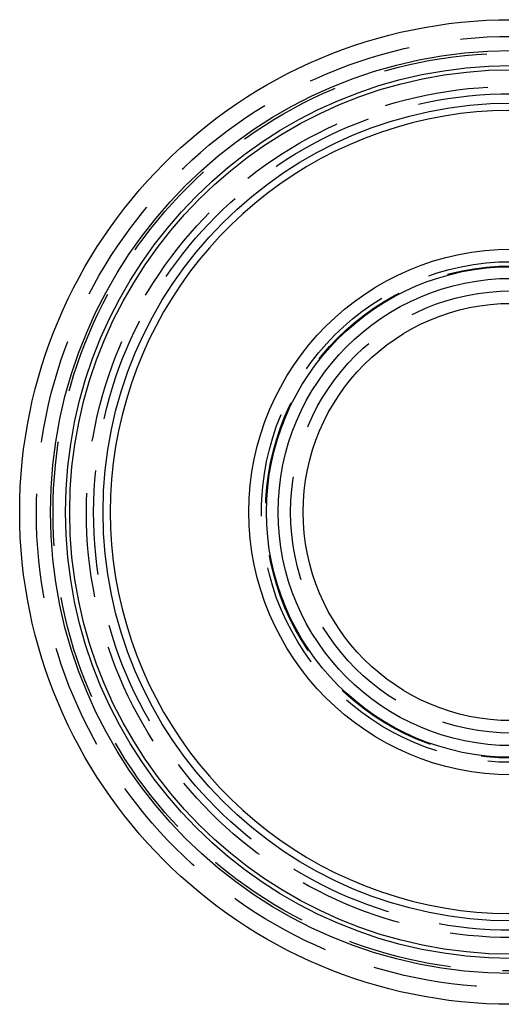
# Model space of a CAD drawing. Extents: x -59 to 282, y -218 to 1000.
# Drawn here: x -59 to -1, y -218 to -100 of the extents above; entities that cross this region are included whole.
import ezdxf

# ---------------------------------------------------------------- set-up
doc = ezdxf.new("R2010")
doc.units = 0
doc.header["$LTSCALE"] = 50
doc.linetypes.add('VERDECKT', pattern=[0.375, 0.25, -0.125])
doc.layers.get('0').update_dxf_attribs({"linetype": 'CONTINUOUS'})
doc.layers.add('STEMPEL', color=3, linetype='CONTINUOUS')

# ---------------------------------------------------------------- blocks, each defined once
blk = doc.blocks.new('A$CFB2BE43C')
at = {"color": 3, "linetype": 'CONTINUOUS'}
for radius in [59, 55.31, 53.5, 53, 49, 31.5, 31.5, 29.4, 28, 25, 25]:
    blk.add_circle((0, 0), radius, dxfattribs=at)
at = {"color": 1, "linetype": 'VERDECKT'}
for radius in [57, 55, 51, 50.13, 30, 30, 29.5, 26.5, 26.5]:
    blk.add_circle((0, 0), radius, dxfattribs=at)
at = {"color": 3, "linetype": 'CONTINUOUS'}
blk.add_arc((0, 0), 48.13, 33.405, 326.595, dxfattribs=at)

msp = doc.modelspace()

# ---------------------------------------------------------------- block references
at = {"layer": 'STEMPEL'}
msp.add_blockref('A$CFB2BE43C', (0, -159), dxfattribs=at)

doc.saveas('drawing.dxf')
